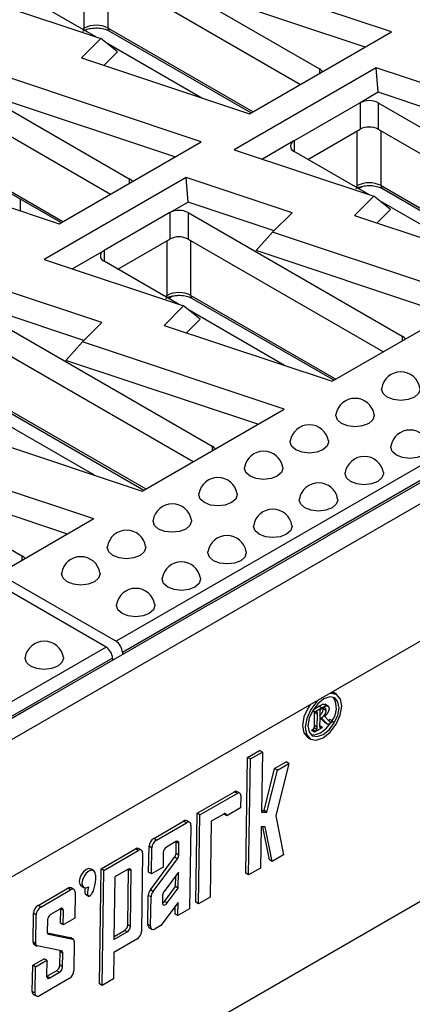
# Model space of a CAD drawing. Units: millimetres. Extents: x -96 to 664, y -32 to 370.
# Drawn here: x 312 to 320, y 134 to 153 of the extents above; entities that cross this region are included whole.
import ezdxf

# ---------------------------------------------------------------- set-up
doc = ezdxf.new("R2010")
doc.units = ezdxf.units.MM

msp = doc.modelspace()

# ---------------------------------------------------------------- linework, layer by layer
at = {"color": 7, "linetype": 'Continuous', "lineweight": 25}
for p, q in [((402.443088, 191.817785), (314.246944, 140.903235)), ((402.567898, 191.605322), (314.369613, 140.689536)), ((403.177805, 191.504599), (226.40111, 89.453585)), ((314.039383, 154.362374), (318.180323, 151.97186)), ((314.039383, 153.852036), (317.815518, 151.67212)), ((319.570874, 152.685465), (315.67376, 153.984363)), ((311.255594, 153.457142), (313.953088, 152.558074)), ((319.063065, 152.392313), (315.353664, 153.628646)), ((313.856274, 152.590342), (312.413037, 153.423505)), ((314.120077, 152.703698), (316.861267, 151.121243)), ((313.953088, 152.558074), (313.578088, 152.183115)), ((314.273184, 152.301385), (313.953088, 152.558074)), ((316.825684, 151.100701), (319.570874, 152.685465)), ((315.905312, 151.407458), (314.058248, 152.473745)), ((310.362428, 152.239713), (314.503368, 149.849199)), ((313.578088, 152.183115), (316.825684, 151.100701)), ((314.273184, 152.301385), (314.010698, 152.038928)), ((319.27982, 151.994384), (316.534629, 150.40962)), ((321.327795, 151.3118), (319.27982, 151.994384)), ((319.318372, 151.519132), (319.27982, 151.994384)), ((315.893919, 150.562804), (311.996804, 151.861702)), ((333.705624, 151.807367), (318.315445, 142.922805)), ((310.362428, 151.729375), (314.138563, 149.549459)), ((315.38611, 150.269652), (311.676709, 151.505985)), ((319.318372, 151.519132), (318.969047, 151.317471)), ((320.980955, 150.964998), (319.318372, 151.519132)), ((318.964634, 151.315085), (317.691842, 150.580317)), ((318.964634, 151.315085), (318.964634, 150.804647)), ((319.318187, 151.314985), (323.459128, 148.924471)), ((319.318187, 151.314985), (319.318187, 150.804647)), ((317.957079, 150.222998), (318.964634, 150.804647)), ((319.318187, 150.804647), (323.094553, 148.624598)), ((310.443122, 150.581037), (313.184312, 148.998581)), ((313.148728, 148.978039), (315.893919, 150.562804)), ((316.534629, 150.40962), (319.232123, 149.510552)), ((317.687537, 150.577671), (317.08099, 150.227519)), ((319.135308, 149.54282), (317.691842, 150.376116)), ((309.901133, 150.060454), (313.148728, 148.978039)), ((315.602864, 149.871723), (312.857674, 148.286959)), ((317.650839, 149.189139), (315.602864, 149.871723)), ((315.641417, 149.396471), (315.602864, 149.871723)), ((319.397114, 149.657329), (322.140302, 148.073721)), ((319.232123, 149.510552), (318.857123, 149.135593)), ((319.552218, 149.253863), (319.232123, 149.510552)), ((315.641417, 149.396471), (315.292091, 149.194809)), ((317.303999, 148.842337), (315.641417, 149.396471)), ((321.184347, 148.359936), (319.337283, 149.426223)), ((315.287679, 149.192424), (314.014887, 148.457656)), ((315.287679, 149.192424), (315.287679, 148.681986)), ((315.641232, 149.192324), (319.782173, 146.80181)), ((315.641232, 149.192324), (315.641232, 148.681986)), ((317.275839, 148.81418), (317.650839, 149.189139)), ((318.857123, 149.135593), (322.104718, 148.053179)), ((319.552218, 149.253863), (319.289732, 148.991406)), ((316.955744, 148.458463), (317.275839, 148.81418)), ((321.172954, 147.515282), (317.275839, 148.81418)), ((314.280123, 148.100337), (315.287679, 148.681986)), ((315.641232, 148.681986), (319.417598, 146.501937)), ((314.010582, 148.45501), (313.404035, 148.104858)), ((320.665145, 147.22213), (316.955744, 148.458463)), ((312.857674, 148.286959), (315.555168, 147.387891)), ((315.458353, 147.420159), (314.014887, 148.253455)), ((313.973884, 147.066478), (311.925909, 147.749062)), ((315.555168, 147.387891), (315.180168, 147.012932)), ((315.875263, 147.131202), (315.555168, 147.387891)), ((315.720159, 147.534668), (318.463347, 145.951059)), ((318.427763, 145.930517), (321.172954, 147.515282)), ((313.627044, 146.719675), (311.964461, 147.27381)), ((317.507391, 146.237275), (315.660328, 147.303562)), ((311.964277, 147.069663), (316.105217, 144.679149)), ((313.598884, 146.691518), (313.973884, 147.066478)), ((315.180168, 147.012932), (318.427763, 145.930517)), ((315.875263, 147.131202), (315.612777, 146.868744)), ((313.278789, 146.335802), (313.598884, 146.691518)), ((317.495998, 145.392621), (313.598884, 146.691518)), ((311.964277, 146.559325), (315.740643, 144.379276)), ((316.988189, 145.099469), (313.278789, 146.335802)), ((312.043203, 145.412007), (314.786392, 143.828398)), ((314.750808, 143.807856), (317.495998, 145.392621)), ((313.830436, 144.114614), (311.983373, 145.180901)), ((308.287322, 144.947002), (312.428262, 142.556488)), ((311.503213, 144.890271), (314.750808, 143.807856)), ((326.633496, 144.662752), (302.945419, 130.987916)), ((313.819043, 143.26996), (309.921929, 144.568857)), ((313.311234, 142.976808), (309.601834, 144.213141)), ((313.819043, 143.26996), (311.983127, 142.210108)), ((316.105737, 141.647168), (318.315445, 142.922805)), ((314.05474, 140.792278), (311.790924, 142.099152)), ((311.983127, 142.210108), (314.246944, 140.903235)), ((316.105737, 141.647168), (312.766071, 139.71922)), ((314.05474, 140.792278), (225.858597, 89.877728)), ((314.17955, 140.579815), (225.981265, 89.664029)), ((314.17955, 140.579815), (314.180218, 140.53559)), ((314.369613, 140.689536), (314.369613, 140.644925)), ((318.515134, 139.8736), (318.462109, 139.90528)), ((312.766071, 139.71922), (310.556363, 138.443582)), ((318.093332, 139.530551), (318.04626, 139.558675)), ((318.0935, 139.541549), (318.05108, 139.566893)), ((318.062983, 139.586222), (318.168318, 139.647031)), ((318.0935, 139.541549), (318.221343, 139.615351)), ((318.221343, 139.615351), (318.168318, 139.647031)), ((318.189169, 139.569526), (318.186654, 139.404564)), ((318.255106, 139.595194), (318.253125, 139.606535)), ((318.308131, 139.563515), (318.255106, 139.595194)), ((318.352356, 139.645226), (318.284208, 139.685941)), ((318.083572, 139.276539), (318.087429, 139.52948)), ((318.087429, 139.52948), (318.087282, 139.534166)), ((318.140454, 139.497801), (318.087429, 139.52948)), ((318.093332, 139.530551), (318.0935, 139.541549)), ((318.105869, 139.537789), (318.093332, 139.530551)), ((318.136597, 139.244859), (318.140454, 139.497801)), ((318.186402, 139.388068), (318.184641, 139.272595)), ((318.288697, 139.324101), (318.211133, 139.401902)), ((318.341722, 139.292421), (318.224462, 139.41004)), ((318.277818, 139.454297), (318.350317, 139.37786)), ((318.436627, 139.358109), (318.383602, 139.389789)), ((318.034438, 139.17732), (318.034605, 139.188317)), ((318.087463, 139.14564), (318.034438, 139.17732)), ((318.034605, 139.188317), (318.047142, 139.195554)), ((318.08763, 139.156638), (318.034605, 139.188317)), ((318.100167, 139.163875), (318.047142, 139.195554)), ((318.130749, 139.198051), (318.077724, 139.22973)), ((318.136597, 139.244859), (318.083572, 139.276539)), ((318.231596, 139.228846), (318.087463, 139.14564)), ((318.231763, 139.239844), (318.184788, 139.267909)), ((318.218701, 139.232303), (318.185278, 139.252272)), ((318.218701, 139.232303), (318.231763, 139.239844)), ((318.231763, 139.239844), (318.231596, 139.228846)), ((318.341722, 139.292421), (318.288697, 139.324101)), ((318.43646, 139.347112), (318.341722, 139.292421)), ((318.436627, 139.358109), (318.43646, 139.347112)), ((317.949227, 139.04682), (318.002252, 139.015141)), ((318.087463, 139.14564), (318.08763, 139.156638)), ((318.08763, 139.156638), (318.100167, 139.163875)), ((316.79182, 138.659853), (317.023565, 138.793636)), ((317.07659, 138.761957), (317.023565, 138.793636)), ((316.757632, 136.417806), (316.79182, 138.659853)), ((316.844845, 138.628174), (316.79182, 138.659853)), ((316.810657, 136.386127), (316.844845, 138.628174)), ((316.844845, 138.628174), (317.07659, 138.761957)), ((317.07659, 138.761957), (317.058842, 137.598039)), ((317.112267, 137.63239), (317.31408, 138.442766)), ((317.31408, 138.442766), (317.535051, 138.57033)), ((317.367105, 138.411086), (317.31408, 138.442766)), ((317.588076, 138.53865), (317.336309, 137.527685)), ((317.367105, 138.411086), (317.588076, 138.53865)), ((317.588076, 138.53865), (317.535051, 138.57033)), ((317.165292, 137.600711), (317.367105, 138.411086)), ((315.815171, 137.577464), (316.535257, 137.993161)), ((315.868196, 137.545784), (316.588282, 137.961481)), ((316.588282, 137.961481), (316.535257, 137.993161)), ((316.63906, 137.966469), (316.586035, 137.998148)), ((316.658764, 137.920792), (316.655128, 137.682328)), ((316.655128, 137.682328), (316.388985, 137.528687)), ((315.78898, 135.859872), (315.815171, 137.577464)), ((315.868196, 137.545784), (315.815171, 137.577464)), ((315.842005, 135.828193), (315.868196, 137.545784)), ((316.329304, 137.563141), (316.090009, 137.424999)), ((316.33596, 137.560366), (316.335807, 137.566498)), ((316.388985, 137.528687), (316.33596, 137.560366)), ((317.058842, 137.598039), (317.165292, 137.600711)), ((317.059345, 137.631062), (317.112267, 137.63239)), ((317.165292, 137.600711), (317.112267, 137.63239)), ((317.336309, 137.527685), (317.487748, 136.776125)), ((314.975482, 137.092722), (315.55516, 137.427363)), ((315.028506, 137.061042), (315.608185, 137.395683)), ((315.608185, 137.395683), (315.55516, 137.427363)), ((315.670753, 137.401829), (315.617728, 137.433509)), ((315.695031, 137.345547), (315.670386, 135.729342)), ((316.090009, 137.424999), (316.067641, 135.958157)), ((317.05456, 137.317277), (317.042397, 136.519607)), ((317.131641, 137.319212), (317.05456, 137.317277)), ((317.213701, 136.680497), (317.085234, 137.318047)), ((317.266726, 136.648818), (317.131641, 137.319212)), ((315.028506, 137.061042), (314.975482, 137.092722)), ((314.737521, 136.863086), (314.684496, 136.894765)), ((314.877866, 136.436585), (314.885551, 136.940535)), ((314.938576, 136.908855), (314.885551, 136.940535)), ((314.930891, 136.404905), (314.938576, 136.908855)), ((315.405448, 137.02981), (315.222035, 136.923928)), ((315.408003, 136.799501), (315.411478, 137.027397)), ((315.411478, 137.027397), (315.411363, 137.032893)), ((315.464503, 136.995717), (315.411478, 137.027397)), ((315.461027, 136.767822), (315.464503, 136.995717)), ((313.959016, 136.505928), (314.621928, 136.88862)), ((314.01204, 136.474249), (314.674953, 136.85694)), ((314.674953, 136.85694), (314.621928, 136.88862)), ((314.761799, 136.806804), (314.738717, 135.293097)), ((314.910985, 136.097423), (315.380866, 136.727482)), ((315.160882, 136.820441), (315.156532, 136.535165)), ((315.433891, 136.695802), (315.380866, 136.727482)), ((315.461027, 136.767822), (315.408003, 136.799501)), ((317.487748, 136.776125), (317.266726, 136.648818)), ((315.156532, 136.535165), (314.930891, 136.404905)), ((314.96401, 136.065743), (315.433891, 136.695802)), ((317.042397, 136.519607), (316.810657, 136.386127)), ((317.266726, 136.648818), (317.213701, 136.680497)), ((313.817208, 136.467221), (313.764183, 136.4989)), ((313.925107, 134.28223), (313.959016, 136.505928)), ((314.01204, 136.474249), (313.959016, 136.505928)), ((313.978132, 134.25055), (314.01204, 136.474249)), ((314.226508, 136.349223), (314.207997, 135.135284)), ((314.482472, 136.496987), (314.226508, 136.349223)), ((314.472737, 135.419312), (314.489128, 136.494213)), ((314.489128, 136.494213), (314.488975, 136.500345)), ((314.542153, 136.462533), (314.489128, 136.494213)), ((314.525762, 135.387633), (314.542153, 136.462533)), ((314.930891, 136.404905), (314.877866, 136.436585)), ((315.456063, 136.442242), (315.175415, 136.065924)), ((315.398245, 136.15958), (315.401438, 136.368996)), ((315.451269, 136.127901), (315.456063, 136.442242)), ((316.810657, 136.386127), (316.757632, 136.417806)), ((312.740882, 135.796572), (313.315407, 136.128238)), ((313.368431, 136.096559), (313.315407, 136.128238)), ((313.430999, 136.102704), (313.377974, 136.134384)), ((313.571853, 136.176978), (313.624878, 136.145298)), ((315.186071, 135.875078), (315.398245, 136.15958)), ((315.239096, 135.843399), (315.451269, 136.127901)), ((315.451269, 136.127901), (315.398245, 136.15958)), ((312.793907, 135.764893), (313.368431, 136.096559)), ((313.455277, 136.046423), (313.447659, 135.546812)), ((313.656433, 136.013181), (313.729543, 135.969502)), ((314.862461, 135.426365), (314.871079, 135.991511)), ((314.924104, 135.959832), (314.871079, 135.991511)), ((314.96401, 136.065743), (314.910985, 136.097423)), ((314.915486, 135.394685), (314.924104, 135.959832)), ((315.148278, 135.993904), (315.146023, 135.846023)), ((316.067641, 135.958157), (315.842005, 135.828193)), ((312.793907, 135.764893), (312.740882, 135.796572)), ((315.447099, 135.854424), (315.115431, 135.409693)), ((315.239096, 135.843399), (315.186071, 135.875078)), ((315.390172, 135.630162), (315.392474, 135.781178)), ((315.443197, 135.598483), (315.447099, 135.854424)), ((315.842005, 135.828193), (315.78898, 135.859872)), ((312.642431, 135.085637), (312.650951, 135.644385)), ((312.703976, 135.612706), (312.650951, 135.644385)), ((312.695456, 135.053957), (312.703976, 135.612706)), ((313.171251, 135.732051), (312.983374, 135.623592)), ((313.173663, 135.450928), (313.177907, 135.729277)), ((313.177907, 135.729277), (313.177755, 135.735409)), ((313.230932, 135.697598), (313.177907, 135.729277)), ((313.226688, 135.419248), (313.230932, 135.697598)), ((315.443197, 135.598483), (315.390172, 135.630162)), ((315.670386, 135.729342), (315.443197, 135.598483)), ((312.921573, 135.519008), (312.917944, 135.281035)), ((313.226688, 135.419248), (313.173663, 135.450928)), ((313.447659, 135.546812), (313.226688, 135.419248)), ((314.525762, 135.387633), (314.472737, 135.419312)), ((314.915486, 135.394685), (314.862461, 135.426365)), ((314.88674, 135.370083), (314.939764, 135.338403)), ((315.115431, 135.409693), (315.002231, 135.344491)), ((312.919642, 135.26463), (313.362158, 135.173952)), ((312.943609, 135.238905), (313.415183, 135.142273)), ((314.207997, 135.135284), (314.463961, 135.283049)), ((314.208956, 135.198127), (314.410936, 135.314728)), ((314.463961, 135.283049), (314.410936, 135.314728)), ((312.695456, 135.053957), (312.642431, 135.085637)), ((312.659115, 135.046959), (312.71214, 135.01528)), ((313.192694, 134.915195), (312.721121, 135.011827)), ((313.415183, 135.142273), (313.362158, 135.173952)), ((313.424163, 135.13882), (313.371139, 135.170499)), ((313.440848, 135.100142), (313.432233, 134.535197)), ((314.648685, 135.140852), (314.204178, 134.88482)), ((313.161282, 134.63902), (313.165334, 134.904744)), ((313.218359, 134.873064), (313.165334, 134.904744)), ((313.214307, 134.607341), (313.218359, 134.873064)), ((314.204178, 134.88482), (314.196428, 134.37657)), ((312.627907, 134.133159), (312.63562, 134.638967)), ((312.63562, 134.638967), (312.856591, 134.766531)), ((312.688645, 134.607288), (312.63562, 134.638967)), ((312.680932, 134.10148), (312.688645, 134.607288)), ((312.688645, 134.607288), (312.909616, 134.734851)), ((312.909616, 134.734851), (312.856591, 134.766531)), ((312.909616, 134.734851), (312.904948, 134.428751)), ((313.214307, 134.607341), (313.161282, 134.63902)), ((312.9051, 134.422619), (312.911604, 134.425977)), ((312.911604, 134.425977), (313.099481, 134.534436)), ((312.964629, 134.394298), (312.911604, 134.425977)), ((312.964629, 134.394298), (313.152506, 134.502757)), ((313.152506, 134.502757), (313.099481, 134.534436)), ((313.342302, 134.38301), (312.767778, 134.051344)), ((313.978132, 134.25055), (313.925107, 134.28223)), ((314.196428, 134.37657), (313.978132, 134.25055)), ((312.680932, 134.10148), (312.627907, 134.133159)), ((312.652185, 134.076877), (312.70521, 134.045198))]:
    msp.add_line(p, q, dxfattribs=at)
at = {"color": 8, "linetype": 'Continuous', "lineweight": 25}
for p, q in [((313.631029, 152.760928), (313.631029, 153.8204)), ((314.094184, 152.760928), (314.094184, 153.8204)), ((313.595903, 152.740651), (313.631029, 152.760928)), ((314.094184, 152.760928), (316.897889, 151.142384)), ((318.180323, 151.97186), (318.180323, 151.882717)), ((310.417229, 150.638267), (313.220934, 149.019723)), ((318.911601, 149.71456), (318.911601, 150.774032)), ((319.37122, 149.71456), (319.37122, 150.774032)), ((317.691842, 150.580317), (317.691842, 150.376116)), ((314.503368, 149.849199), (314.503368, 149.760056)), ((318.874708, 149.693262), (318.911601, 149.71456)), ((318.93681, 149.657411), (319.012891, 149.701332)), ((319.37122, 149.71456), (322.176924, 148.094862)), ((315.234646, 147.591899), (315.234646, 148.651371)), ((315.694265, 147.591899), (315.694265, 148.651371)), ((314.014887, 148.457656), (314.014887, 148.253455)), ((315.197753, 147.570601), (315.234646, 147.591899)), ((315.259855, 147.53475), (315.335935, 147.578671)), ((315.694265, 147.591899), (318.499969, 145.972201)), ((319.782173, 146.80181), (319.782173, 146.712401)), ((312.01731, 145.469238), (314.823013, 143.84954)), ((316.105217, 144.679149), (316.105217, 144.58974)), ((312.428262, 142.556488), (312.428262, 142.467079)), ((318.201664, 139.412974), (318.186916, 139.421784)), ((302.544603, 125.728359), (324.940087, 138.656997)), ((312.943609, 135.238905), (312.927332, 135.24863))]:
    msp.add_line(p, q, dxfattribs=at)
at = {"color": 7, "linetype": 'Continuous', "lineweight": 25, "flags": 128}
for points in [[(320.123555, 145.797848), (320.12524, 145.777441), (320.09695, 145.695336), (320.016386, 145.625731), (319.895813, 145.579223), (319.753588, 145.562891), (319.611363, 145.579223), (319.490791, 145.625731), (319.410227, 145.695336), (319.381937, 145.777441), (319.383622, 145.797848)], [(319.239672, 145.287593), (319.241357, 145.267186), (319.213066, 145.185081), (319.132502, 145.115476), (319.01193, 145.068968), (318.869705, 145.052636), (318.72748, 145.068968), (318.606908, 145.115476), (318.526344, 145.185081), (318.498053, 145.267186), (318.499738, 145.287593)], [(318.355788, 144.777338), (318.357473, 144.756931), (318.329183, 144.674826), (318.248619, 144.605221), (318.128046, 144.558712), (317.985821, 144.542381), (317.843597, 144.558712), (317.723024, 144.605221), (317.64246, 144.674826), (317.61417, 144.756931), (317.615855, 144.777338)], [(320.300332, 144.675287), (320.302017, 144.65488), (320.273727, 144.572775), (320.193163, 144.50317), (320.07259, 144.456661), (319.930365, 144.44033), (319.78814, 144.456661), (319.667568, 144.50317), (319.587004, 144.572775), (319.558713, 144.65488), (319.560398, 144.675287)], [(317.471905, 144.267083), (317.47359, 144.246676), (317.445299, 144.164571), (317.364735, 144.094966), (317.244163, 144.048457), (317.101938, 144.032126), (316.959713, 144.048457), (316.839141, 144.094966), (316.758577, 144.164571), (316.730286, 144.246676), (316.731971, 144.267083)], [(319.416448, 144.165032), (319.418133, 144.144625), (319.389843, 144.06252), (319.309279, 143.992915), (319.188707, 143.946406), (319.046482, 143.930075), (318.904257, 143.946406), (318.783684, 143.992915), (318.70312, 144.06252), (318.67483, 144.144625), (318.676515, 144.165032)], [(316.588021, 143.756828), (316.589706, 143.736421), (316.561416, 143.654316), (316.480852, 143.584711), (316.360279, 143.538202), (316.218055, 143.521871), (316.07583, 143.538202), (315.955257, 143.584711), (315.874693, 143.654316), (315.846403, 143.736421), (315.848088, 143.756828)], [(318.532565, 143.654777), (318.53425, 143.63437), (318.50596, 143.552265), (318.425396, 143.48266), (318.304823, 143.436151), (318.162598, 143.41982), (318.020373, 143.436151), (317.899801, 143.48266), (317.819237, 143.552265), (317.790946, 143.63437), (317.792631, 143.654777)], [(315.704138, 143.246572), (315.705823, 143.226166), (315.677532, 143.144061), (315.596968, 143.074456), (315.476396, 143.027947), (315.334171, 143.011616), (315.191946, 143.027947), (315.071374, 143.074456), (314.99081, 143.144061), (314.962519, 143.226166), (314.964204, 143.246572)], [(317.648681, 143.144521), (317.650366, 143.124115), (317.622076, 143.04201), (317.541512, 142.972405), (317.42094, 142.925896), (317.278715, 142.909565), (317.13649, 142.925896), (317.015917, 142.972405), (316.935353, 143.04201), (316.907063, 143.124115), (316.908748, 143.144521)], [(314.820254, 142.736317), (314.821939, 142.715911), (314.793649, 142.633806), (314.713085, 142.564201), (314.592513, 142.517692), (314.450288, 142.501361), (314.308063, 142.517692), (314.18749, 142.564201), (314.106926, 142.633806), (314.078636, 142.715911), (314.080321, 142.736317)], [(316.764798, 142.634266), (316.766483, 142.61386), (316.738193, 142.531755), (316.657629, 142.46215), (316.537056, 142.415641), (316.394831, 142.39931), (316.252606, 142.415641), (316.132034, 142.46215), (316.05147, 142.531755), (316.02318, 142.61386), (316.024864, 142.634266)], [(313.936371, 142.226062), (313.938056, 142.205655), (313.909766, 142.123551), (313.829202, 142.053946), (313.708629, 142.007437), (313.566404, 141.991105), (313.424179, 142.007437), (313.303607, 142.053946), (313.223043, 142.123551), (313.194752, 142.205655), (313.196437, 142.226062)], [(315.880915, 142.124011), (315.882599, 142.103604), (315.854309, 142.0215), (315.773745, 141.951895), (315.653173, 141.905386), (315.510948, 141.889054), (315.368723, 141.905386), (315.24815, 141.951895), (315.167586, 142.0215), (315.139296, 142.103604), (315.140981, 142.124011)], [(314.997031, 141.613756), (314.998716, 141.593349), (314.970426, 141.511245), (314.889862, 141.44164), (314.769289, 141.395131), (314.627064, 141.378799), (314.484839, 141.395131), (314.364267, 141.44164), (314.283703, 141.511245), (314.255413, 141.593349), (314.257098, 141.613756)], [(313.229264, 140.593246), (313.230949, 140.572839), (313.202659, 140.490735), (313.122095, 140.421129), (313.001522, 140.374621), (312.859297, 140.358289), (312.717072, 140.374621), (312.5965, 140.421129), (312.515936, 140.490735), (312.487646, 140.572839), (312.489331, 140.593246)], [(318.161666, 139.772069), (318.129094, 139.740108), (318.013056, 139.586176), (317.934413, 139.410656), (317.905139, 139.240268), (317.929691, 139.100953), (318.00433, 139.01392), (318.117693, 138.99242), (318.252522, 139.039724)], [(318.253448, 139.100421), (318.368851, 139.192993), (318.467484, 139.323835), (318.53433, 139.473028), (318.559213, 139.617857), (318.538345, 139.736275), (318.474901, 139.810253), (318.378543, 139.828529), (318.263938, 139.78832), (318.148534, 139.695748), (318.049901, 139.564906), (317.983055, 139.415713), (317.958172, 139.270884), (317.979041, 139.152466), (318.042484, 139.078488), (318.138843, 139.060212), (318.253448, 139.100421)], [(318.252522, 139.039724), (318.388291, 139.148633), (318.50433, 139.302564), (318.582972, 139.478085), (318.612246, 139.648472), (318.587695, 139.787787), (318.513056, 139.87482), (318.399692, 139.896321), (318.367526, 139.890909)], [(318.462109, 139.90528), (318.460031, 139.9065), (318.422093, 139.92241)], [(317.999132, 139.67824), (317.960031, 139.617856), (317.881388, 139.442336), (317.852114, 139.271948), (317.876666, 139.132633), (317.949227, 139.04682)], [(318.200423, 139.132101), (318.315826, 139.224673), (318.393739, 139.32245)], [(318.016002, 139.098371), (318.085818, 139.091892), (318.200423, 139.132101)], [(313.764183, 136.4989), (313.763404, 136.499358), (313.720893, 136.50742), (313.670332, 136.489681), (313.619419, 136.448841), (313.575904, 136.391116), (313.546413, 136.325296), (313.535436, 136.261401), (313.544642, 136.209158), (313.571853, 136.176978)], [(313.853626, 136.382798), (313.844419, 136.435041), (313.816429, 136.467678), (313.773918, 136.475741), (313.723357, 136.458002), (313.672444, 136.417161), (313.628929, 136.359437), (313.599438, 136.293617), (313.58846, 136.229721), (313.597667, 136.177478), (313.625657, 136.144841), (313.668168, 136.136778), (313.718729, 136.154517)], [(315.146023, 135.846023), (315.147938, 135.82887), (315.154102, 135.815504), (315.164067, 135.806901), (315.177103, 135.80369), (315.19226, 135.806106), (315.20843, 135.813971), (315.224431, 135.826713), (315.239096, 135.843399)], [(313.371139, 135.170499), (313.367915, 135.172149), (313.362158, 135.173952)]]:
    msp.add_lwpolyline(points, dxfattribs=at)
at = {"color": 8, "linetype": 'Continuous', "lineweight": 25}
for centre, radius, start, end in [((313.550709, 152.7581), 0.08037, 335.345582, 2.0168872), ((314.155434, 152.754168), 0.061622, 173.7011525, 234.9866671), ((318.832277, 149.711595), 0.07938, 333.8575231, 2.1406764), ((319.432471, 149.707799), 0.061622, 173.7011525, 234.9866671), ((315.155321, 147.588934), 0.07938, 333.8575231, 2.1406764), ((315.755515, 147.585138), 0.061622, 173.7011525, 234.9866671)]:
    msp.add_arc(centre, radius, start, end, dxfattribs=at)
at = {"color": 7, "linetype": 'Continuous', "lineweight": 25}
for centre, radius, start, end in [((313.862606, 152.313986), 0.503375, 62.6096722, 117.3903278), ((318.107074, 151.832762), 0.157206, 32.4187699, 62.2284973), ((319.14117, 150.972391), 0.385624, 62.6746542, 116.5096799), ((319.141411, 150.46347), 0.384255, 62.6096722, 117.3903278), ((317.729756, 150.477749), 0.108475, 112.9051958, 249.5420016), ((314.430118, 149.710101), 0.157206, 32.4187699, 62.2284973), ((319.141411, 149.271029), 0.499532, 62.6096722, 117.3903278), ((315.464214, 148.84973), 0.385624, 62.6746542, 116.5096799), ((315.464455, 148.340808), 0.384255, 62.6096722, 117.3903278), ((314.052801, 148.355088), 0.108475, 112.9051958, 249.5420016), ((315.464455, 147.148368), 0.499532, 62.6096722, 117.3903278), ((319.70928, 146.663115), 0.156683, 32.279926, 62.2752467), ((319.753588, 145.736614), 0.375, 9.3979388, 170.6020612), ((318.869705, 145.226359), 0.375, 9.3979388, 170.6020612), ((317.985821, 144.716104), 0.375, 9.3979388, 170.6020612), ((319.930365, 144.614053), 0.375, 9.3979388, 170.6020612), ((316.032324, 144.540454), 0.156683, 32.279926, 62.2752467), ((317.101938, 144.205849), 0.375, 9.3979388, 170.6020612), ((319.046482, 144.103798), 0.375, 9.3979388, 170.6020612), ((316.218055, 143.695594), 0.375, 9.3979388, 170.6020612), ((318.162598, 143.593543), 0.375, 9.3979388, 170.6020612), ((315.334171, 143.185339), 0.375, 9.3979388, 170.6020612), ((317.278715, 143.083288), 0.375, 9.3979388, 170.6020612), ((314.450288, 142.675083), 0.375, 9.3979388, 170.6020612), ((316.394831, 142.573032), 0.375, 9.3979388, 170.6020612), ((312.355369, 142.417793), 0.156683, 32.279926, 62.2752467), ((313.566404, 142.164828), 0.375, 9.3979388, 170.6020612), ((315.510948, 142.062777), 0.375, 9.3979388, 170.6020612), ((314.627064, 141.552522), 0.375, 9.3979388, 170.6020612), ((312.859297, 140.532012), 0.375, 9.3979388, 170.6020612), ((318.11377, 139.61379), 0.394109, 321.2828712, 31.8995273), ((316.564798, 137.953384), 0.049547, 64.6194279, 126.6006659), ((316.616146, 137.928358), 0.043284, 349.9323476, 130.0719976), ((316.352898, 137.535094), 0.036651, 349.9323476, 130.0719976), ((315.59156, 137.378351), 0.06105, 64.6194279, 126.6006659), ((315.642518, 137.354871), 0.053334, 349.9323476, 130.0719976), ((315.080239, 136.928153), 0.195082, 122.4791505, 176.361152), ((314.658328, 136.839608), 0.06105, 64.6194279, 126.6006659), ((315.133264, 136.896474), 0.195082, 122.4791505, 176.361152), ((315.29327, 136.812022), 0.132656, 122.4791505, 176.361152), ((315.428794, 137.002057), 0.036267, 349.9323476, 130.0719976), ((314.709287, 136.816127), 0.053334, 349.9323476, 130.0719976), ((315.278215, 136.807281), 0.13002, 322.1389436, 356.5694161), ((315.33124, 136.775602), 0.13002, 322.1389436, 356.5694161), ((314.506066, 136.46894), 0.036651, 349.9323476, 130.0719976), ((313.351806, 136.079227), 0.06105, 64.6194279, 126.6006659), ((313.402765, 136.055746), 0.053334, 349.9323476, 130.0719976), ((315.061943, 135.98007), 0.191207, 142.1389436, 176.5694161), ((315.114968, 135.94839), 0.191207, 142.1389436, 176.5694161), ((315.278066, 135.986124), 0.13002, 142.1389436, 176.5694161), ((312.84564, 135.632004), 0.195082, 122.4791505, 176.361152), ((312.898665, 135.600324), 0.195082, 122.4791505, 176.361152), ((315.097416, 135.93719), 0.108247, 296.7502184, 324.9848856), ((313.055364, 135.5105), 0.134061, 122.4791505, 176.361152), ((313.194846, 135.704005), 0.036651, 349.9323476, 130.0719976), ((314.338946, 135.427821), 0.134061, 302.4791505, 356.361152), ((314.391971, 135.396141), 0.134061, 302.4791505, 356.361152), ((314.923323, 135.419241), 0.061277, 173.324244, 233.3432885), ((314.967979, 135.385349), 0.053316, 169.9149519, 309.9738853), ((312.955115, 135.274796), 0.037691, 170.47231, 252.2252434), ((314.54406, 135.305466), 0.195049, 302.4389456, 356.3641868), ((312.682539, 135.080001), 0.040502, 172.0012665, 234.666266), ((312.732627, 135.047719), 0.037691, 170.47231, 252.2252434), ((313.403677, 135.106381), 0.037691, 350.47231, 72.2252434), ((313.102312, 134.906513), 0.063047, 358.3920952, 13.4235172), ((313.181188, 134.879303), 0.037691, 350.47231, 72.2252434), ((313.027491, 134.647529), 0.134061, 302.4791505, 356.361152), ((313.080516, 134.615849), 0.134061, 302.4791505, 356.361152), ((312.941035, 134.422344), 0.036651, 169.9323476, 310.0719976), ((313.237544, 134.547578), 0.195082, 302.4791505, 356.361152), ((312.688761, 134.126032), 0.06127, 173.3200863, 233.3474462), ((312.733444, 134.092157), 0.053334, 169.9323476, 310.0719976)]:
    msp.add_arc(centre, radius, start, end, dxfattribs=at)
for centre, major_axis, ratio, start_param, end_param in [((319.141411, 150.886349), (-0.163675, 0.434939), 0.434479644, 0.046951387, 0.071610798), ((317.868619, 150.151582), (-0.163675, 0.434939), 0.434479644, 0.071610798, 0.096270209), ((311.607477, 188.013578), (-0.613483, 41.290865), 0.015110114, 3.491530338, 3.506817914), ((315.464455, 148.763688), (-0.163675, 0.434939), 0.434479644, 0.046951387, 0.071610798), ((314.191663, 148.028921), (-0.163675, 0.434939), 0.434479644, 0.071610798, 0.096270209), ((314.245864, 140.759717), (-0.086336, 0.152224), 0.582397082, 3.940239588, 5.502309269), ((314.05582, 140.650007), (-0.088628, 0.150902), 0.572322023, 3.931510195, 5.493579875)]:
    msp.add_ellipse(centre, major_axis=major_axis, ratio=ratio, start_param=start_param, end_param=end_param, dxfattribs=at)
for points, knots in [([(313.605135, 152.703698), (313.623038, 152.712812), (313.667153, 152.735271), (313.765583, 152.759914), (313.889022, 152.766987), (314.008559, 152.750508), (314.083388, 152.723864), (314.1138, 152.707148), (314.120077, 152.703698)], [0, 0, 0, 0, 0.135159439, 0.333063962, 0.542380835, 0.756295694, 0.949699845, 1, 1, 1, 1]), ([(318.885708, 149.657329), (318.903527, 149.666398), (318.94734, 149.688697), (319.045114, 149.713152), (319.16762, 149.720167), (319.286263, 149.703827), (319.360615, 149.677384), (319.390831, 149.660781), (319.397114, 149.657329)], [0, 0, 0, 0, 0.135508421, 0.333190705, 0.542321034, 0.75607145, 0.949284808, 1, 1, 1, 1]), ([(315.208752, 147.534668), (315.226571, 147.543737), (315.270385, 147.566036), (315.368159, 147.590491), (315.490665, 147.597506), (315.609308, 147.581166), (315.683659, 147.554723), (315.713876, 147.53812), (315.720159, 147.534668)], [0, 0, 0, 0, 0.135508421, 0.333190705, 0.542321034, 0.75607145, 0.949284808, 1, 1, 1, 1]), ([(318.168318, 139.647031), (318.20206, 139.668339), (318.248758, 139.697829), (318.281529, 139.682829), (318.29062, 139.678667)], [0, 0, 0, 0, 0.7225716789, 1, 1, 1, 1]), ([(318.18768, 139.471844), (318.188376, 139.472323), (318.20271, 139.482198), (318.226291, 139.510101), (318.250842, 139.555516), (318.253685, 139.581969), (318.255106, 139.595194)], [0, 0, 0, 0, 0.019448448, 0.400566553, 0.700314105, 1, 1, 1, 1]), ([(318.231526, 139.604879), (318.228688, 139.603088), (318.222515, 139.599192), (318.212599, 139.591205), (318.201286, 139.581279), (318.193381, 139.573612), (318.189169, 139.569526)], [0, 0, 0, 0, 0.195722716, 0.425823035, 0.694039639, 1, 1, 1, 1]), ([(318.201664, 139.412974), (318.205871, 139.415495), (318.214046, 139.420395), (318.225929, 139.428327), (318.237037, 139.436655), (318.247324, 139.445458), (318.256893, 139.454389), (318.265627, 139.463807), (318.273585, 139.473498), (318.280664, 139.483529), (318.287032, 139.493626), (318.292456, 139.50382), (318.29721, 139.5139), (318.301153, 139.52398), (318.30407, 139.533982), (318.306388, 139.543993), (318.30769, 139.553881), (318.307983, 139.560275), (318.308131, 139.563515)], [0, 0, 0, 0, 0.0853980704, 0.1659486527, 0.2415475934, 0.3126539304, 0.3799782035, 0.4438975167, 0.5049030047, 0.5637414119, 0.6209220655, 0.6760335976, 0.7296059012, 0.7823624092, 0.8352947891, 0.888548092, 0.9435189136, 1, 1, 1, 1]), ([(318.221343, 139.615351), (318.225846, 139.617905), (318.234554, 139.622842), (318.247166, 139.629824), (318.258849, 139.635919), (318.269588, 139.641041), (318.279424, 139.645609), (318.288336, 139.649201), (318.296333, 139.652071), (318.305687, 139.65478), (318.316382, 139.656529), (318.328178, 139.656148), (318.338849, 139.653136), (318.346838, 139.64879), (318.352497, 139.644101), (318.356151, 139.639853), (318.359331, 139.635156), (318.361771, 139.629653), (318.363689, 139.62358), (318.365098, 139.616938), (318.365792, 139.609571), (318.365836, 139.604352), (318.365859, 139.601695)], [0, 0, 0, 0, 0.070758713, 0.136814818, 0.198215829, 0.254623793, 0.306410458, 0.353719033, 0.396580945, 0.434715754, 0.505844717, 0.575836087, 0.645805377, 0.717243219, 0.753280289, 0.788385629, 0.823052496, 0.857221049, 0.891903511, 0.92737664, 0.96301707, 1, 1, 1, 1]), ([(318.308131, 139.563515), (318.308137, 139.566617), (318.30815, 139.572705), (318.307168, 139.580993), (318.305681, 139.588558), (318.303461, 139.59524), (318.300564, 139.601108), (318.296967, 139.606134), (318.292717, 139.610359), (318.287742, 139.613582), (318.28233, 139.616096), (318.276366, 139.617501), (318.270004, 139.617974), (318.263162, 139.617327), (318.2559, 139.615803), (318.248155, 139.613181), (318.239982, 139.609593), (318.23438, 139.60647), (318.231526, 139.604879)], [0, 0, 0, 0, 0.067077126, 0.13161116, 0.193378407, 0.253664538, 0.313110468, 0.372384377, 0.432160213, 0.492643628, 0.553622116, 0.614030451, 0.674061976, 0.734947362, 0.79757198, 0.862342923, 0.929849989, 1, 1, 1, 1]), ([(318.365859, 139.601695), (318.365773, 139.598773), (318.365604, 139.593019), (318.364343, 139.583976), (318.36259, 139.574955), (318.360226, 139.565828), (318.357067, 139.556581), (318.353278, 139.547245), (318.348849, 139.537821), (318.343806, 139.528347), (318.338036, 139.518846), (318.33156, 139.509409), (318.324353, 139.50004), (318.31646, 139.490696), (318.307804, 139.481496), (318.298486, 139.472251), (318.288417, 139.463134), (318.28142, 139.4573), (318.277818, 139.454297)], [0, 0, 0, 0, 0.057218213, 0.112696274, 0.167345063, 0.221047482, 0.275251762, 0.330300743, 0.38590573, 0.443314037, 0.502166596, 0.563433396, 0.626866438, 0.693730202, 0.764196653, 0.838337116, 0.916794942, 1, 1, 1, 1]), ([(318.13427, 139.541154), (318.132579, 139.542194), (318.129181, 139.544282), (318.122419, 139.544506), (318.11452, 139.542326), (318.108858, 139.539356), (318.105869, 139.537789)], [0, 0, 0, 0, 0.232031027, 0.46644853, 0.718265224, 1, 1, 1, 1]), ([(318.140454, 139.497801), (318.140504, 139.500839), (318.140598, 139.506605), (318.140296, 139.514549), (318.139934, 139.521564), (318.13929, 139.527505), (318.138434, 139.532437), (318.137274, 139.53627), (318.13611, 139.539388), (318.134845, 139.540602), (318.13427, 139.541154)], [0, 0, 0, 0, 0.187209848, 0.355217007, 0.50583961, 0.637715342, 0.751320681, 0.849093636, 0.931418944, 1, 1, 1, 1]), ([(318.202233, 139.396611), (318.201006, 139.395899), (318.198479, 139.394433), (318.194598, 139.39225), (318.190553, 139.390225), (318.187802, 139.388796), (318.186402, 139.388068)], [0, 0, 0, 0, 0.232037038, 0.478325955, 0.734434559, 1, 1, 1, 1]), ([(318.186654, 139.404564), (318.188256, 139.40551), (318.191211, 139.407254), (318.195308, 139.409376), (318.19871, 139.411256), (318.200763, 139.41245), (318.201664, 139.412974)], [0, 0, 0, 0, 0.31992339, 0.590043828, 0.820043093, 1, 1, 1, 1]), ([(318.224462, 139.41004), (318.222284, 139.408689), (318.218153, 139.406127), (318.212269, 139.402605), (318.207038, 139.399344), (318.203759, 139.397479), (318.202233, 139.396611)], [0, 0, 0, 0, 0.293988419, 0.557494259, 0.79399263, 1, 1, 1, 1]), ([(318.347526, 139.380804), (318.351525, 139.380778), (318.362762, 139.380705), (318.375438, 139.38623), (318.383602, 139.389789)], [0, 0, 0, 0, 0.355894298, 1, 1, 1, 1]), ([(318.350317, 139.37786), (318.352259, 139.375793), (318.355996, 139.371816), (318.361586, 139.366298), (318.366966, 139.361504), (318.372232, 139.35754), (318.377206, 139.354174), (318.38203, 139.351552), (318.386623, 139.349614), (318.3926, 139.348052), (318.400656, 139.347557), (318.41148, 139.349259), (318.423555, 139.352548), (318.43214, 139.3562), (318.436627, 139.358109)], [0, 0, 0, 0, 0.092845659, 0.178651137, 0.258822633, 0.331990724, 0.399288817, 0.460351199, 0.516324089, 0.565572176, 0.662214495, 0.766196482, 0.877783983, 1, 1, 1, 1]), ([(318.047142, 139.195554), (318.048847, 139.196584), (318.052145, 139.198575), (318.056914, 139.202109), (318.061357, 139.205933), (318.065396, 139.210117), (318.069057, 139.214597), (318.072375, 139.219325), (318.075279, 139.224429), (318.076906, 139.227957), (318.077724, 139.22973)], [0, 0, 0, 0, 0.145035786, 0.280639484, 0.408292403, 0.532538707, 0.648035498, 0.763532289, 0.881094122, 1, 1, 1, 1]), ([(318.077724, 139.22973), (318.078159, 139.230879), (318.079111, 139.233389), (318.080188, 139.237518), (318.08113, 139.242338), (318.081955, 139.247876), (318.082507, 139.254033), (318.083111, 139.260962), (318.083402, 139.26852), (318.083514, 139.27378), (318.083572, 139.276539)], [0, 0, 0, 0, 0.068927557, 0.150574715, 0.249639346, 0.366828864, 0.498528869, 0.64732551, 0.815037922, 1, 1, 1, 1]), ([(318.100167, 139.163875), (318.101872, 139.164904), (318.10517, 139.166896), (318.109939, 139.170429), (318.114382, 139.174253), (318.118421, 139.178437), (318.122082, 139.182917), (318.1254, 139.187645), (318.128304, 139.19275), (318.129931, 139.196277), (318.130749, 139.198051)], [0, 0, 0, 0, 0.145035786, 0.280639484, 0.408292403, 0.532538707, 0.648035498, 0.763532289, 0.881094122, 1, 1, 1, 1]), ([(318.130749, 139.198051), (318.131184, 139.1992), (318.132135, 139.20171), (318.133213, 139.205838), (318.134155, 139.210658), (318.13498, 139.216196), (318.135532, 139.222353), (318.136136, 139.229283), (318.136427, 139.23684), (318.136539, 139.2421), (318.136597, 139.244859)], [0, 0, 0, 0, 0.068927557, 0.150574715, 0.249639346, 0.366828864, 0.498528869, 0.64732551, 0.815037922, 1, 1, 1, 1]), ([(318.184641, 139.272595), (318.184592, 139.269556), (318.184497, 139.26379), (318.1848, 139.255846), (318.185161, 139.248831), (318.185805, 139.24289), (318.186661, 139.237959), (318.187822, 139.234126), (318.188986, 139.231008), (318.190251, 139.229793), (318.190826, 139.229241)], [0, 0, 0, 0, 0.187209848, 0.355217007, 0.50583961, 0.637715342, 0.751320681, 0.849093636, 0.931418944, 1, 1, 1, 1]), ([(318.190826, 139.229241), (318.192463, 139.228169), (318.195765, 139.226007), (318.202431, 139.225769), (318.210196, 139.227845), (318.215761, 139.230762), (318.218701, 139.232303)], [0, 0, 0, 0, 0.232020828, 0.467853065, 0.718820478, 1, 1, 1, 1]), ([(313.664393, 136.008881), (313.662147, 136.010505), (313.656673, 136.014462), (313.649671, 136.031419), (313.646256, 136.064672), (313.649196, 136.105942), (313.655475, 136.13529), (313.657738, 136.145867)], [0, 0, 0, 0, 0.079781621, 0.194337707, 0.455215691, 0.803651093, 1, 1, 1, 1])]:
    msp.add_open_spline(points, degree=3, knots=knots, dxfattribs=at)
msp.add_open_spline([(313.853626, 136.382798), (313.847329, 135.969881), (313.63908, 135.828527), (313.718729, 136.154517)], degree=3, dxfattribs=at)

doc.saveas('drawing.dxf')
